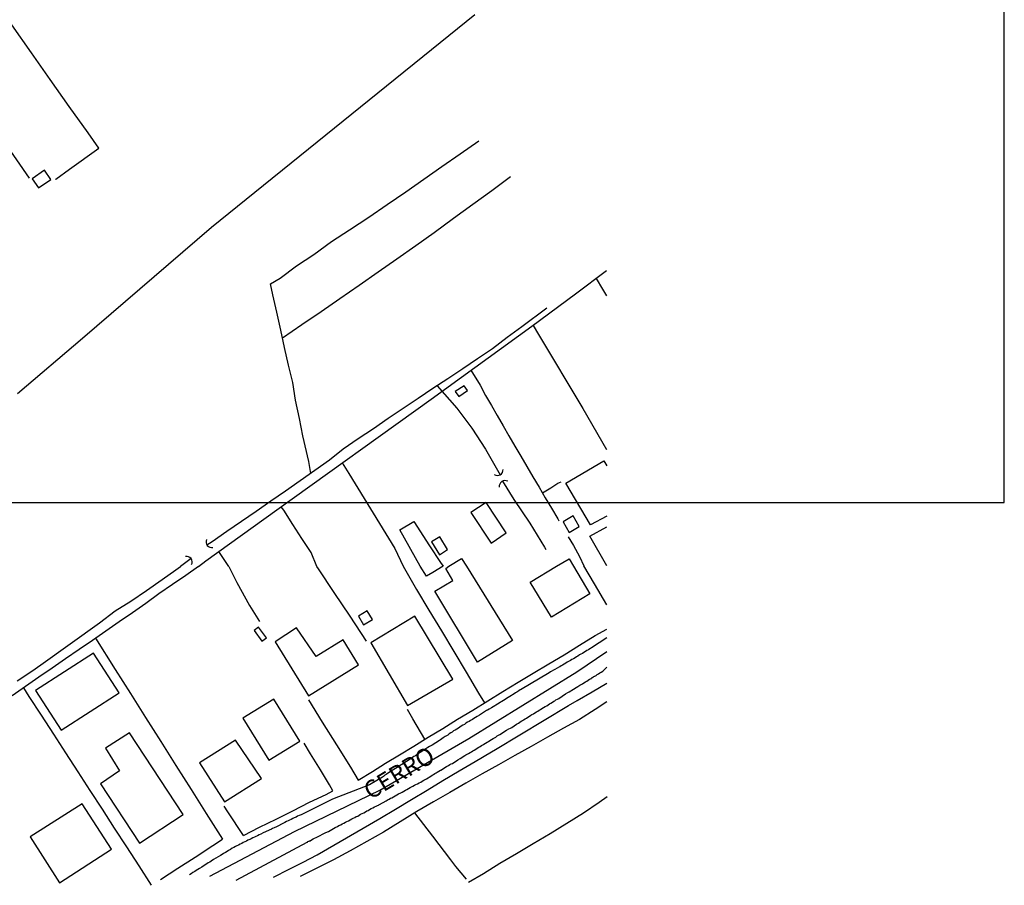
# Model space of a CAD drawing. Extents: x 187374 to 188019, y 1658146 to 1658773.
# Drawn here: x 187878 to 188019, y 1658169 to 1658293 of the extents above; entities that cross this region are included whole.
import ezdxf
from ezdxf.enums import TextEntityAlignment as Align

# ---------------------------------------------------------------- set-up
doc = ezdxf.new("R2010")
doc.units = 0
doc.header["$LTSCALE"] = 10
doc.header["$MEASUREMENT"] = 0
doc.layers.get('0').update_dxf_attribs({"linetype": 'CONTINUOUS'})
doc.layers.get('DEFPOINTS').update_dxf_attribs({"linetype": 'CONTINUOUS'})
for name, color, linetype in [('IMAGEM', 7, 'CONTINUOUS'), ('V-EDIFICACAO', 7, 'CONTINUOUS'), ('V-EIXO_DE_LOGRADOURO', 3, 'CONTINUOUS'), ('V-LOTE', 1, 'CONTINUOUS'), ('V-NOME_DOS_LOGRADOUROS', 7, 'CONTINUOUS'), ('V-QUADRA', 6, 'CONTINUOUS'), ('V-TESTADA', 5, 'CONTINUOUS'), ('V-VALETA', 6, 'CONTINUOUS')]:
    doc.layers.add(name, color=color, linetype=linetype)
doc.layers.get('IMAGEM').off()

# ---------------------------------------------------------------- blocks, each defined once
blk = doc.blocks.new('a3')
at = {"layer": 'DEFPOINTS'}
blk.add_lwpolyline([(0, 0), (297, 0), (297, 420), (0, 420)], close=True, dxfattribs=at)

msp = doc.modelspace()

# ---------------------------------------------------------------- linework, layer by layer
at = {"color": 0, "linetype": 'ByBlock', "lineweight": -2}
for centre, start, end in [((187946.662, 1658228.446), 238.61967, 3.92345), ((187947.768, 1658226.064), 61.61967, 186.92345), ((187905.796, 1658218.128), 156.61967, 281.92345), ((187902.164, 1658215.242), 333.61967, 98.92345)]:
    msp.add_arc(centre, 0.824, start, end, dxfattribs=at)
at = {"layer": 'V-EDIFICACAO'}
for p, q in [((187881.86, 1658271.28), (187880.08, 1658270.05)), ((187882.76, 1658269.97), (187881.86, 1658271.28)), ((187880.08, 1658270.05), (187880.97, 1658268.79)), ((187880.08, 1658270.05), (187880.08, 1658270.05)), ((187880.97, 1658268.79), (187882.76, 1658269.97)), ((187941.91, 1658240.45), (187940.64, 1658239.66)), ((187940.64, 1658239.66), (187941.17, 1658238.92)), ((187940.64, 1658239.66), (187940.64, 1658239.66)), ((187941.17, 1658238.92), (187942.38, 1658239.77)), ((187942.38, 1658239.77), (187941.91, 1658240.45)), ((187956.47, 1658226.51), (187961.91, 1658229.73)), ((187961.91, 1658229.73), (187962.325, 1658229.005)), ((187959.99, 1658220.59), (187956.47, 1658226.51)), ((187956.47, 1658226.51), (187956.47, 1658226.51)), ((187956.47, 1658226.51), (187956.47, 1658226.51)), ((187956.47, 1658226.51), (187956.47, 1658226.51)), ((187956.47, 1658226.51), (187956.47, 1658226.51)), ((187945.07, 1658223.77), (187942.9, 1658222.35)), ((187947.92, 1658219.41), (187945.07, 1658223.77)), ((187945.07, 1658223.77), (187945.07, 1658223.77)), ((187942.9, 1658222.35), (187945.77, 1658217.95)), ((187957.52, 1658221.85), (187956.11, 1658220.99)), ((187958.4, 1658220.31), (187957.52, 1658221.85)), ((187957.52, 1658221.85), (187957.52, 1658221.85)), ((187962.33, 1658221.8), (187959.99, 1658220.59)), ((187932.72, 1658219.84), (187934.72, 1658221.05)), ((187935.61, 1658214.65), (187932.72, 1658219.84)), ((187934.72, 1658221.05), (187936.97, 1658217.55)), ((187956.11, 1658220.99), (187956.96, 1658219.48)), ((187956.96, 1658219.48), (187958.4, 1658220.31)), ((187959.91, 1658218.96), (187962.33, 1658220.26)), ((187959.99, 1658220.59), (187959.99, 1658220.59)), ((187959.99, 1658220.59), (187959.99, 1658220.59)), ((187938.43, 1658218.84), (187937.23, 1658218.12)), ((187939.56, 1658217.03), (187938.43, 1658218.84)), ((187938.43, 1658218.84), (187938.43, 1658218.84)), ((187945.77, 1658217.95), (187947.92, 1658219.41)), ((187962.342, 1658214.68), (187959.91, 1658218.96)), ((187959.91, 1658218.96), (187959.91, 1658218.96)), ((187959.91, 1658218.96), (187959.91, 1658218.96)), ((187959.91, 1658218.96), (187959.91, 1658218.96)), ((187936.97, 1658217.55), (187938.54, 1658215.18)), ((187937.23, 1658218.12), (187938.38, 1658216.29)), ((187938.38, 1658216.29), (187939.56, 1658217.03)), ((187939.74, 1658214.65), (187941.52, 1658215.77)), ((187941.52, 1658215.77), (187942.27, 1658214.66)), ((187955.16, 1658214.67), (187956.93, 1658215.7)), ((187956.93, 1658215.7), (187957.57, 1658214.67)), ((187936.54, 1658213.22), (187935.61, 1658214.65)), ((187938.9, 1658214.65), (187937.43, 1658213.74)), ((187938.54, 1658215.18), (187938.9, 1658214.65)), ((187939.31, 1658214.34), (187939.74, 1658214.65)), ((187940.29, 1658212.61), (187939.31, 1658214.34)), ((187942.27, 1658214.66), (187948.82, 1658204.01)), ((187951.36, 1658212.35), (187955.16, 1658214.67)), ((187957.57, 1658214.67), (187959.92, 1658210.71)), ((187937.43, 1658213.74), (187936.54, 1658213.22)), ((187937.74, 1658211.07), (187940.29, 1658212.61)), ((187954.43, 1658207.36), (187951.36, 1658212.35)), ((187951.36, 1658212.35), (187951.36, 1658212.35)), ((187951.36, 1658212.35), (187951.36, 1658212.35)), ((187951.36, 1658212.35), (187951.36, 1658212.35)), ((187943.84, 1658200.94), (187937.74, 1658211.07)), ((187959.92, 1658210.71), (187954.43, 1658207.36)), ((187959.92, 1658210.71), (187959.92, 1658210.71)), ((187959.92, 1658210.71), (187959.92, 1658210.71)), ((187959.92, 1658210.71), (187959.92, 1658210.71)), ((187959.92, 1658210.71), (187959.92, 1658210.71)), ((187959.92, 1658210.71), (187959.92, 1658210.71)), ((187959.92, 1658210.71), (187959.92, 1658210.71)), ((187928.02, 1658208.28), (187926.78, 1658207.5)), ((187926.78, 1658207.5), (187927.49, 1658206.26)), ((187927.49, 1658206.26), (187928.81, 1658207.04)), ((187928.81, 1658207.04), (187928.02, 1658208.28)), ((187928.02, 1658208.28), (187928.02, 1658208.28)), ((187934.84, 1658207.48), (187928.56, 1658203.68)), ((187940.3, 1658198.49), (187934.84, 1658207.48)), ((187934.84, 1658207.48), (187934.84, 1658207.48)), ((187954.43, 1658207.36), (187954.43, 1658207.36)), ((187954.43, 1658207.36), (187954.43, 1658207.36)), ((187954.43, 1658207.36), (187954.43, 1658207.36)), ((187912.5, 1658205.95), (187911.88, 1658205.47)), ((187913.62, 1658204.41), (187912.5, 1658205.95)), ((187912.5, 1658205.95), (187912.5, 1658205.95)), ((187917.92, 1658205.82), (187914.86, 1658203.81)), ((187920.74, 1658201.74), (187917.92, 1658205.82)), ((187917.92, 1658205.82), (187917.92, 1658205.82)), ((187911.88, 1658205.47), (187912.96, 1658203.91)), ((187912.96, 1658203.91), (187913.62, 1658204.41)), ((187914.86, 1658203.81), (187919.66, 1658196.13)), ((187924.62, 1658204.12), (187920.74, 1658201.74)), ((187926.81, 1658200.55), (187924.62, 1658204.12)), ((187928.56, 1658203.68), (187933.83, 1658194.72)), ((187948.82, 1658204.01), (187943.84, 1658200.94)), ((187948.82, 1658204.01), (187948.82, 1658204.01)), ((187948.82, 1658204.01), (187948.82, 1658204.01)), ((187948.82, 1658204.01), (187948.82, 1658204.01)), ((187948.82, 1658204.01), (187948.82, 1658204.01)), ((187948.82, 1658204.01), (187948.82, 1658204.01)), ((187948.82, 1658204.01), (187948.82, 1658204.01)), ((187948.82, 1658204.01), (187948.82, 1658204.01)), ((187948.82, 1658204.01), (187948.82, 1658204.01)), ((187888.88, 1658202.2), (187880.55, 1658196.86)), ((187892.55, 1658196.52), (187888.88, 1658202.2)), ((187919.66, 1658196.13), (187926.81, 1658200.55)), ((187943.84, 1658200.94), (187943.84, 1658200.94)), ((187943.84, 1658200.94), (187943.84, 1658200.94)), ((187943.84, 1658200.94), (187943.84, 1658200.94)), ((187933.83, 1658194.72), (187940.3, 1658198.49)), ((187880.55, 1658196.86), (187884.23, 1658191.19)), ((187880.55, 1658196.86), (187880.55, 1658196.86)), ((187884.23, 1658191.19), (187892.55, 1658196.52)), ((187914.69, 1658195.65), (187910.22, 1658192.91)), ((187918.38, 1658189.63), (187914.69, 1658195.65)), ((187910.22, 1658192.91), (187913.95, 1658186.89)), ((187910.22, 1658192.91), (187910.22, 1658192.91)), ((187894.02, 1658190.84), (187890.6, 1658188.64)), ((187901.7, 1658179.12), (187894.02, 1658190.84)), ((187894.02, 1658190.84), (187894.02, 1658190.84)), ((187909.215, 1658189.785), (187904.05, 1658186.53)), ((187912.93, 1658184.3), (187909.215, 1658189.785)), ((187909.215, 1658189.785), (187909.215, 1658189.785)), ((187909.215, 1658189.785), (187909.215, 1658189.785)), ((187913.95, 1658186.89), (187918.38, 1658189.63)), ((187890.6, 1658188.64), (187892.59, 1658185.4)), ((187904.05, 1658186.53), (187907.63, 1658180.93)), ((187892.59, 1658185.4), (187889.87, 1658183.54)), ((187889.87, 1658183.54), (187895.47, 1658175.02)), ((187907.63, 1658180.93), (187912.93, 1658184.3)), ((187887.23, 1658180.67), (187879.79, 1658175.94)), ((187891.45, 1658174.16), (187887.23, 1658180.67)), ((187895.47, 1658175.02), (187901.7, 1658179.12)), ((187879.79, 1658175.94), (187884.01, 1658169.35)), ((187879.79, 1658175.94), (187879.79, 1658175.94)), ((187884.01, 1658169.35), (187891.45, 1658174.16))]:
    msp.add_line(p, q, dxfattribs=at)
at = {"layer": 'V-EIXO_DE_LOGRADOURO'}
for p, q in [((187958.04, 1658199.54), (187962.353, 1658202.457)), ((187942.59, 1658190.01), (187958.04, 1658199.54)), ((187929.87, 1658182.6), (187942.59, 1658190.01)), ((187917.65, 1658176.7), (187929.87, 1658182.6)), ((187905.53, 1658170.3), (187917.65, 1658176.7))]:
    msp.add_line(p, q, dxfattribs=at)
at = {"layer": 'V-LOTE'}
for p, q in [((187905.75, 1658263.14), (187943.45, 1658293.55)), ((187879.98, 1658288.08), (187877.17, 1658292.08)), ((187882.68, 1658284.25), (187879.98, 1658288.08)), ((187885.38, 1658280.42), (187882.68, 1658284.25)), ((187888.08, 1658276.64), (187885.38, 1658280.42)), ((187889.62, 1658274.44), (187888.08, 1658276.64)), ((187876.03, 1658275.38), (187879.65, 1658270.14)), ((187885.41, 1658271.45), (187889.62, 1658274.44)), ((187883.45, 1658269.99), (187885.41, 1658271.45)), ((187883.42, 1658269.97), (187883.45, 1658269.99)), ((187887.31, 1658247.25), (187905.75, 1658263.14)), ((187957.86, 1658253.6), (187962.29, 1658256.94)), ((187960.83, 1658255.8), (187961.72, 1658254.26)), ((187951.63, 1658248.99), (187957.86, 1658253.6)), ((187961.72, 1658254.26), (187962.3, 1658253.32)), ((187937.18, 1658238.56), (187951.63, 1658248.99)), ((187951.78, 1658249.1), (187952.56, 1658247.79)), ((187877.99, 1658239.37), (187887.31, 1658247.25)), ((187952.56, 1658247.79), (187958.9, 1658237.21)), ((187942.89, 1658242.68), (187944.19, 1658240.53)), ((187944.19, 1658240.53), (187944.99, 1658239.08)), ((187915.1, 1658222.71), (187937.18, 1658238.56)), ((187944.99, 1658239.08), (187945.84, 1658237.64)), ((187945.84, 1658237.64), (187946.67, 1658236.19)), ((187958.9, 1658237.21), (187962.32, 1658231.35)), ((187946.67, 1658236.19), (187947.5, 1658234.74)), ((187947.5, 1658234.74), (187948.34, 1658233.29)), ((187948.34, 1658233.29), (187949.18, 1658231.84)), ((187949.18, 1658231.84), (187950.05, 1658230.39)), ((187950.05, 1658230.39), (187950.9, 1658228.91)), ((187924.47, 1658229.43), (187925.42, 1658227.92)), ((187950.9, 1658228.91), (187951.77, 1658227.43)), ((187925.42, 1658227.92), (187931.99, 1658217.16)), ((187951.77, 1658227.43), (187952.67, 1658225.95)), ((187952.67, 1658225.95), (187953.54, 1658224.45)), ((187953.14, 1658225.15), (187954.34, 1658225.85)), ((187954.34, 1658225.85), (187955.34, 1658226.51)), ((187955.34, 1658226.51), (187955.83, 1658226.73)), ((187953.54, 1658224.45), (187954.43, 1658222.95)), ((187904.95, 1658215.43), (187915.1, 1658222.71)), ((187916.11, 1658222.65), (187915.73, 1658223.16)), ((187917.41, 1658220.63), (187916.11, 1658222.65)), ((187954.43, 1658222.95), (187955.32, 1658221.44)), ((187955.32, 1658221.44), (187955.49, 1658221.14)), ((187918.71, 1658218.61), (187917.41, 1658220.63)), ((187920.01, 1658216.59), (187918.71, 1658218.61)), ((187956.8, 1658218.87), (187957.57, 1658217.59)), ((187931.99, 1658217.16), (187933.17, 1658214.65)), ((187957.57, 1658217.59), (187958.44, 1658216.06)), ((187908.22, 1658214.62), (187906.82, 1658216.77)), ((187920.85, 1658214.63), (187920.01, 1658216.59)), ((187958.44, 1658216.06), (187959.07, 1658214.68)), ((187903.89, 1658214.61), (187902.09, 1658213.33)), ((187903.89, 1658214.61), (187904.95, 1658215.43)), ((187908.22, 1658214.62), (187909.37, 1658212.3)), ((187921.09, 1658214.27), (187920.85, 1658214.63)), ((187923.33, 1658210.89), (187921.09, 1658214.27)), ((187933.17, 1658214.65), (187935.1, 1658211.33)), ((187960.57, 1658212.13), (187959.07, 1658214.68)), ((187902.09, 1658213.33), (187900.16, 1658212.05)), ((187900.16, 1658212.05), (187898.23, 1658210.71)), ((187909.37, 1658212.3), (187911.2, 1658209.02)), ((187935.1, 1658211.33), (187936.88, 1658208.37)), ((187962.35, 1658209.14), (187960.57, 1658212.13)), ((187898.23, 1658210.71), (187896.34, 1658209.32)), ((187925.62, 1658207.51), (187923.33, 1658210.89)), ((187896.34, 1658209.32), (187894.43, 1658208)), ((187911.2, 1658209.02), (187912.64, 1658206.75)), ((187894.43, 1658208), (187892.52, 1658206.68)), ((187927.95, 1658203.93), (187925.62, 1658207.51)), ((187936.88, 1658208.37), (187938.68, 1658205.41)), ((187892.52, 1658206.68), (187890.61, 1658205.36)), ((187960.66, 1658204.72), (187962.35, 1658205.66)), ((187890.61, 1658205.36), (187888.7, 1658204.04)), ((187889.13, 1658204.34), (187891.96, 1658199.88)), ((187938.68, 1658205.41), (187940.46, 1658202.44)), ((187958.45, 1658203.35), (187960.66, 1658204.72)), ((187888.7, 1658204.04), (187886.79, 1658202.72)), ((187956.24, 1658201.98), (187958.45, 1658203.35)), ((187884.88, 1658201.4), (187882.97, 1658200.08)), ((187886.79, 1658202.72), (187884.88, 1658201.4)), ((187940.46, 1658202.44), (187942.22, 1658199.47)), ((187954.03, 1658200.67), (187956.24, 1658201.98)), ((187882.97, 1658200.08), (187881.06, 1658198.76)), ((187951.82, 1658199.36), (187954.03, 1658200.67)), ((187881.06, 1658198.76), (187879.15, 1658197.44)), ((187891.96, 1658199.88), (187894.16, 1658196.45)), ((187942.22, 1658199.47), (187943.98, 1658196.5)), ((187949.65, 1658198.04), (187951.82, 1658199.36)), ((187879.15, 1658197.44), (187877.24, 1658196.12)), ((187879.67, 1658196.02), (187878.88, 1658197.25)), ((187947.48, 1658196.72), (187949.65, 1658198.04)), ((187881.42, 1658193.33), (187879.67, 1658196.02)), ((187894.16, 1658196.45), (187896.33, 1658193.02)), ((187943.98, 1658196.5), (187944.83, 1658195.11)), ((187945.31, 1658195.4), (187947.48, 1658196.72)), ((187919.62, 1658195.54), (187921.62, 1658192.33)), ((187943.14, 1658194.08), (187945.31, 1658195.4)), ((187962.36, 1658195.27), (187960.658, 1658194.164)), ((187883.17, 1658190.64), (187881.42, 1658193.33)), ((187896.33, 1658193.02), (187898.5, 1658189.59)), ((187934.57, 1658192.81), (187933.79, 1658194.13)), ((187940.97, 1658192.76), (187943.14, 1658194.08)), ((187960.658, 1658194.164), (187958.45, 1658192.71)), ((187921.62, 1658192.33), (187923.63, 1658189.12)), ((187936.27, 1658189.89), (187934.57, 1658192.81)), ((187938.86, 1658191.44), (187940.97, 1658192.76)), ((187958.45, 1658192.71), (187956.16, 1658191.49)), ((187884.92, 1658187.95), (187883.17, 1658190.64)), ((187934.7, 1658188.92), (187936.75, 1658190.18)), ((187936.75, 1658190.18), (187938.86, 1658191.44)), ((187953.83, 1658190.18), (187951.5, 1658188.87)), ((187956.16, 1658191.49), (187953.83, 1658190.18)), ((187898.5, 1658189.59), (187900.67, 1658186.16)), ((187919.94, 1658187.83), (187919.02, 1658189.32)), ((187923.63, 1658189.12), (187925.64, 1658185.91)), ((187932.66, 1658187.68), (187934.7, 1658188.92)), ((187951.5, 1658188.87), (187949.17, 1658187.56)), ((187886.65, 1658185.26), (187884.92, 1658187.95)), ((187921.37, 1658185.51), (187919.94, 1658187.83)), ((187930.68, 1658186.49), (187932.66, 1658187.68)), ((187949.17, 1658187.56), (187946.84, 1658186.25)), ((187900.67, 1658186.16), (187902.84, 1658182.73)), ((187925.64, 1658185.91), (187926.73, 1658184.07)), ((187928.81, 1658185.29), (187930.68, 1658186.49)), ((187946.84, 1658186.25), (187944.51, 1658184.94)), ((187888.38, 1658182.57), (187886.65, 1658185.26)), ((187922.65, 1658183.36), (187921.37, 1658185.51)), ((187926.73, 1658184.07), (187928.81, 1658185.29)), ((187944.51, 1658184.94), (187942.18, 1658183.63)), ((187923.12, 1658182.52), (187922.65, 1658183.36)), ((187942.18, 1658183.63), (187939.85, 1658182.29)), ((187890.13, 1658179.88), (187888.38, 1658182.57)), ((187902.84, 1658182.73), (187905.01, 1658179.3)), ((187919.76, 1658180.91), (187922.15, 1658182)), ((187922.15, 1658182), (187923.12, 1658182.52)), ((187939.85, 1658182.29), (187937.52, 1658180.95)), ((187961.262, 1658180.892), (187962.38, 1658181.7)), ((187908.11, 1658179.53), (187907.58, 1658180.34)), ((187917.39, 1658179.66), (187919.76, 1658180.91)), ((187937.52, 1658180.95), (187935.13, 1658179.57)), ((187959.02, 1658179.38), (187961.262, 1658180.892)), ((187891.88, 1658177.19), (187890.13, 1658179.88)), ((187905.01, 1658179.3), (187907.34, 1658175.59)), ((187910.33, 1658176.13), (187908.11, 1658179.53)), ((187915.02, 1658178.49), (187917.39, 1658179.66)), ((187935.13, 1658179.57), (187932.75, 1658178.09)), ((187934.82, 1658179.38), (187937.41, 1658176.05)), ((187956.61, 1658177.91), (187959.02, 1658179.38)), ((187912.65, 1658177.32), (187915.02, 1658178.49)), ((187932.75, 1658178.09), (187930.37, 1658176.62)), ((187954.21, 1658176.44), (187956.61, 1658177.91)), ((187893.63, 1658174.5), (187891.88, 1658177.19)), ((187910.33, 1658176.13), (187912.65, 1658177.32)), ((187930.37, 1658176.62), (187927.99, 1658175.25)), ((187937.41, 1658176.05), (187939.97, 1658172.66)), ((187951.81, 1658174.97), (187954.21, 1658176.44)), ((187903.44, 1658173.04), (187905.93, 1658174.68)), ((187905.93, 1658174.68), (187907.34, 1658175.59)), ((187927.99, 1658175.25), (187925.61, 1658173.96)), ((187949.41, 1658173.55), (187951.81, 1658174.97)), ((187895.38, 1658171.81), (187893.63, 1658174.5)), ((187925.61, 1658173.96), (187923.23, 1658172.67)), ((187947.01, 1658172.18), (187949.41, 1658173.55)), ((187897.17, 1658169.01), (187895.38, 1658171.81)), ((187900.94, 1658171.45), (187903.44, 1658173.04)), ((187923.23, 1658172.67), (187920.85, 1658171.46)), ((187939.97, 1658172.66), (187940.7, 1658171.72)), ((187944.69, 1658170.69), (187947.01, 1658172.18)), ((187898.44, 1658169.86), (187900.94, 1658171.45)), ((187920.85, 1658171.46), (187918.47, 1658170.25)), ((187940.7, 1658171.72), (187942.2, 1658169.88)), ((187942.53, 1658169.44), (187944.69, 1658170.69))]:
    msp.add_line(p, q, dxfattribs=at)
at = {"layer": 'V-QUADRA'}
for p, q in [((187962.35, 1658204.415), (187960.17, 1658202.99)), ((187959.92, 1658202.82), (187959.7, 1658202.69)), ((187959.98, 1658202.86), (187959.92, 1658202.82)), ((187960.02, 1658202.89), (187959.98, 1658202.86)), ((187960.06, 1658202.95), (187960.02, 1658202.89)), ((187960.17, 1658202.99), (187960.06, 1658202.95)), ((187957.58, 1658201.42), (187957.34, 1658201.29)), ((187957.79, 1658201.55), (187957.58, 1658201.42)), ((187958, 1658201.67), (187957.79, 1658201.55)), ((187958.21, 1658201.8), (187958, 1658201.67)), ((187958.43, 1658201.95), (187958.21, 1658201.8)), ((187958.64, 1658202.06), (187958.43, 1658201.95)), ((187958.85, 1658202.18), (187958.64, 1658202.06)), ((187959.07, 1658202.31), (187958.85, 1658202.18)), ((187959.28, 1658202.44), (187959.07, 1658202.31)), ((187959.47, 1658202.57), (187959.28, 1658202.44)), ((187959.7, 1658202.69), (187959.47, 1658202.57)), ((187955.34, 1658200.12), (187954.28, 1658199.52)), ((187955.36, 1658200.14), (187955.34, 1658200.12)), ((187955.62, 1658200.27), (187955.36, 1658200.14)), ((187955.83, 1658200.4), (187955.62, 1658200.27)), ((187956.02, 1658200.5), (187955.83, 1658200.4)), ((187956.26, 1658200.65), (187956.02, 1658200.5)), ((187956.47, 1658200.78), (187956.26, 1658200.65)), ((187956.68, 1658200.91), (187956.47, 1658200.78)), ((187956.94, 1658201.06), (187956.68, 1658200.91)), ((187957.15, 1658201.16), (187956.94, 1658201.06)), ((187957.34, 1658201.29), (187957.15, 1658201.16)), ((187961.75, 1658199.63), (187962.36, 1658200.22)), ((187954.08, 1658199.42), (187949.98, 1658196.99)), ((187954.28, 1658199.52), (187954.08, 1658199.42)), ((187959.87, 1658198.48), (187960.13, 1658198.61)), ((187960.13, 1658198.63), (187960.21, 1658198.67)), ((187960.13, 1658198.61), (187960.13, 1658198.63)), ((187960.21, 1658198.67), (187960.26, 1658198.7)), ((187960.26, 1658198.7), (187960.3, 1658198.74)), ((187960.3, 1658198.78), (187960.38, 1658198.8)), ((187960.3, 1658198.74), (187960.3, 1658198.78)), ((187960.38, 1658198.8), (187960.43, 1658198.82)), ((187960.43, 1658198.82), (187960.49, 1658198.86)), ((187960.49, 1658198.86), (187960.57, 1658198.91)), ((187960.57, 1658198.91), (187960.62, 1658198.93)), ((187960.62, 1658198.93), (187960.81, 1658199.03)), ((187960.81, 1658199.03), (187960.96, 1658199.16)), ((187960.96, 1658199.16), (187961.15, 1658199.25)), ((187961.15, 1658199.25), (187961.36, 1658199.4)), ((187961.36, 1658199.4), (187961.53, 1658199.5)), ((187961.53, 1658199.5), (187961.75, 1658199.63)), ((187957.34, 1658196.91), (187958.17, 1658197.44)), ((187958.17, 1658197.44), (187958.47, 1658197.63)), ((187958.47, 1658197.63), (187958.68, 1658197.74)), ((187958.68, 1658197.74), (187958.85, 1658197.84)), ((187958.85, 1658197.84), (187959.07, 1658197.97)), ((187959.07, 1658197.97), (187959.3, 1658198.12)), ((187959.3, 1658198.12), (187959.49, 1658198.23)), ((187959.3, 1658198.12), (187959.3, 1658198.12)), ((187959.49, 1658198.23), (187959.66, 1658198.33)), ((187959.66, 1658198.33), (187959.87, 1658198.48)), ((187948.23, 1658195.86), (187948, 1658195.71)), ((187948.47, 1658196.01), (187948.23, 1658195.86)), ((187948.68, 1658196.14), (187948.47, 1658196.01)), ((187948.85, 1658196.27), (187948.68, 1658196.14)), ((187949.06, 1658196.4), (187948.85, 1658196.27)), ((187949.28, 1658196.52), (187949.06, 1658196.4)), ((187949.44, 1658196.63), (187949.28, 1658196.52)), ((187949.61, 1658196.74), (187949.44, 1658196.63)), ((187949.66, 1658196.76), (187949.61, 1658196.74)), ((187949.7, 1658196.82), (187949.66, 1658196.76)), ((187949.74, 1658196.8), (187949.7, 1658196.82)), ((187949.78, 1658196.87), (187949.74, 1658196.8)), ((187949.95, 1658196.95), (187949.78, 1658196.87)), ((187949.98, 1658196.99), (187949.95, 1658196.95)), ((187955.47, 1658195.72), (187956.43, 1658196.38)), ((187956.43, 1658196.38), (187956.77, 1658196.57)), ((187956.77, 1658196.57), (187956.96, 1658196.69)), ((187956.96, 1658196.69), (187957.19, 1658196.84)), ((187957.19, 1658196.84), (187957.34, 1658196.91)), ((187945.83, 1658194.39), (187945.49, 1658194.2)), ((187946.91, 1658195.08), (187945.83, 1658194.39)), ((187947.11, 1658195.18), (187946.91, 1658195.08)), ((187947.32, 1658195.31), (187947.11, 1658195.18)), ((187947.53, 1658195.44), (187947.32, 1658195.31)), ((187947.79, 1658195.59), (187947.53, 1658195.44)), ((187948, 1658195.71), (187947.79, 1658195.59)), ((187953.04, 1658194.29), (187953.28, 1658194.44)), ((187953.28, 1658194.44), (187953.51, 1658194.59)), ((187953.51, 1658194.59), (187953.74, 1658194.69)), ((187953.74, 1658194.69), (187953.94, 1658194.84)), ((187953.94, 1658194.84), (187954.13, 1658194.95)), ((187954.13, 1658194.95), (187954.32, 1658195.06)), ((187954.32, 1658195.06), (187954.55, 1658195.2)), ((187954.55, 1658195.2), (187954.74, 1658195.33)), ((187954.74, 1658195.33), (187954.89, 1658195.4)), ((187954.89, 1658195.4), (187955.06, 1658195.52)), ((187955.06, 1658195.52), (187955.28, 1658195.63)), ((187955.28, 1658195.63), (187955.47, 1658195.72)), ((187943.53, 1658192.99), (187943.32, 1658192.86)), ((187943.79, 1658193.16), (187943.53, 1658192.99)), ((187944.12, 1658193.35), (187943.79, 1658193.16)), ((187945.12, 1658194.02), (187944.12, 1658193.35)), ((187945.28, 1658194.08), (187945.12, 1658194.02)), ((187945.49, 1658194.2), (187945.28, 1658194.08)), ((187950.64, 1658192.8), (187950.85, 1658192.93)), ((187950.85, 1658192.93), (187951.06, 1658193.06)), ((187951.06, 1658193.06), (187951.28, 1658193.2)), ((187951.28, 1658193.2), (187951.46, 1658193.33)), ((187951.46, 1658193.33), (187951.62, 1658193.42)), ((187951.62, 1658193.42), (187951.83, 1658193.54)), ((187951.83, 1658193.54), (187952.06, 1658193.69)), ((187952.06, 1658193.69), (187952.26, 1658193.8)), ((187952.26, 1658193.8), (187952.47, 1658193.93)), ((187952.47, 1658193.93), (187952.68, 1658194.08)), ((187952.68, 1658194.08), (187952.85, 1658194.16)), ((187952.85, 1658194.16), (187953.04, 1658194.29)), ((187941.29, 1658191.61), (187941.1, 1658191.5)), ((187941.49, 1658191.76), (187941.29, 1658191.61)), ((187941.74, 1658191.91), (187941.49, 1658191.76)), ((187941.96, 1658192.01), (187941.74, 1658191.91)), ((187942.17, 1658192.18), (187941.96, 1658192.01)), ((187942.42, 1658192.33), (187942.17, 1658192.18)), ((187942.64, 1658192.46), (187942.42, 1658192.33)), ((187942.85, 1658192.56), (187942.64, 1658192.46)), ((187943.1, 1658192.74), (187942.85, 1658192.56)), ((187943.32, 1658192.86), (187943.1, 1658192.74)), ((187948.55, 1658191.5), (187948.74, 1658191.59)), ((187948.74, 1658191.59), (187949.4, 1658192.06)), ((187949.4, 1658192.06), (187949.7, 1658192.22)), ((187949.7, 1658192.22), (187949.91, 1658192.35)), ((187949.91, 1658192.35), (187950.1, 1658192.48)), ((187950.1, 1658192.48), (187950.25, 1658192.56)), ((187950.25, 1658192.56), (187950.42, 1658192.67)), ((187950.42, 1658192.67), (187950.64, 1658192.8)), ((187939.19, 1658190.27), (187938.93, 1658190.1)), ((187939.4, 1658190.39), (187939.19, 1658190.27)), ((187939.57, 1658190.5), (187939.4, 1658190.39)), ((187939.78, 1658190.65), (187939.57, 1658190.5)), ((187940, 1658190.8), (187939.78, 1658190.65)), ((187940.19, 1658190.93), (187940, 1658190.8)), ((187940.42, 1658191.08), (187940.19, 1658190.93)), ((187940.64, 1658191.2), (187940.42, 1658191.08)), ((187940.85, 1658191.33), (187940.64, 1658191.2)), ((187941.1, 1658191.5), (187940.85, 1658191.33)), ((187946.25, 1658190.1), (187946.44, 1658190.22)), ((187946.44, 1658190.22), (187946.66, 1658190.37)), ((187946.66, 1658190.37), (187946.85, 1658190.48)), ((187946.85, 1658190.48), (187947.04, 1658190.57)), ((187947.04, 1658190.57), (187948, 1658191.18)), ((187948, 1658191.18), (187948.32, 1658191.4)), ((187948.32, 1658191.4), (187948.55, 1658191.5)), ((187936.7, 1658188.72), (187935.72, 1658188.05)), ((187936.98, 1658188.86), (187936.7, 1658188.72)), ((187937.32, 1658189.07), (187936.98, 1658188.86)), ((187938.4, 1658189.74), (187937.32, 1658189.07)), ((187938.53, 1658189.82), (187938.4, 1658189.74)), ((187938.72, 1658189.97), (187938.53, 1658189.82)), ((187938.93, 1658190.1), (187938.72, 1658189.97)), ((187943.79, 1658188.61), (187944.02, 1658188.76)), ((187944.02, 1658188.76), (187944.21, 1658188.86)), ((187944.21, 1658188.86), (187944.42, 1658188.99)), ((187944.42, 1658188.99), (187944.59, 1658189.1)), ((187944.59, 1658189.1), (187944.76, 1658189.2)), ((187944.76, 1658189.2), (187945, 1658189.33)), ((187945, 1658189.33), (187945.21, 1658189.48)), ((187945.21, 1658189.48), (187945.4, 1658189.59)), ((187945.4, 1658189.59), (187945.61, 1658189.72)), ((187945.61, 1658189.72), (187945.83, 1658189.84)), ((187945.83, 1658189.84), (187946.06, 1658189.99)), ((187946.06, 1658189.99), (187946.25, 1658190.1)), ((187934.72, 1658187.41), (187934.53, 1658187.27)), ((187934.95, 1658187.54), (187934.72, 1658187.41)), ((187935.19, 1658187.71), (187934.95, 1658187.54)), ((187935.4, 1658187.88), (187935.19, 1658187.71)), ((187935.72, 1658188.05), (187935.4, 1658187.88)), ((187941.57, 1658187.27), (187941.79, 1658187.41)), ((187941.79, 1658187.41), (187942, 1658187.56)), ((187942, 1658187.56), (187942.17, 1658187.65)), ((187942.17, 1658187.65), (187942.34, 1658187.76)), ((187942.34, 1658187.76), (187942.55, 1658187.86)), ((187942.55, 1658187.86), (187942.78, 1658187.99)), ((187942.78, 1658187.99), (187942.98, 1658188.1)), ((187942.98, 1658188.1), (187943.17, 1658188.25)), ((187943.17, 1658188.25), (187943.36, 1658188.35)), ((187943.36, 1658188.35), (187943.57, 1658188.46)), ((187943.57, 1658188.46), (187943.79, 1658188.61)), ((187932.34, 1658185.88), (187932.08, 1658185.71)), ((187932.59, 1658186.01), (187932.34, 1658185.88)), ((187932.8, 1658186.18), (187932.59, 1658186.01)), ((187933.01, 1658186.29), (187932.8, 1658186.18)), ((187933.23, 1658186.44), (187933.01, 1658186.29)), ((187933.44, 1658186.56), (187933.23, 1658186.44)), ((187933.68, 1658186.73), (187933.44, 1658186.56)), ((187933.91, 1658186.88), (187933.68, 1658186.73)), ((187934.1, 1658186.99), (187933.91, 1658186.88)), ((187934.29, 1658187.12), (187934.1, 1658186.99)), ((187934.53, 1658187.27), (187934.29, 1658187.12)), ((187938.57, 1658185.46), (187939.4, 1658185.99)), ((187939.4, 1658185.99), (187939.7, 1658186.14)), ((187939.7, 1658186.14), (187939.89, 1658186.29)), ((187939.89, 1658186.29), (187940.08, 1658186.37)), ((187940.08, 1658186.37), (187940.23, 1658186.44)), ((187940.23, 1658186.44), (187941.04, 1658186.97)), ((187941.04, 1658186.97), (187941.36, 1658187.14)), ((187941.36, 1658187.14), (187941.57, 1658187.27)), ((187930.38, 1658184.59), (187930.25, 1658184.46)), ((187930.59, 1658184.76), (187930.38, 1658184.59)), ((187930.78, 1658184.86), (187930.59, 1658184.76)), ((187930.97, 1658185.01), (187930.78, 1658184.86)), ((187931.21, 1658185.14), (187930.97, 1658185.01)), ((187931.4, 1658185.27), (187931.21, 1658185.14)), ((187931.63, 1658185.41), (187931.4, 1658185.27)), ((187931.87, 1658185.58), (187931.63, 1658185.41)), ((187932.08, 1658185.71), (187931.87, 1658185.58)), ((187932.08, 1658185.71), (187932.08, 1658185.71)), ((187936.76, 1658184.37), (187936.93, 1658184.48)), ((187936.93, 1658184.48), (187937.15, 1658184.61)), ((187937.15, 1658184.61), (187937.36, 1658184.76)), ((187937.36, 1658184.76), (187937.53, 1658184.86)), ((187937.53, 1658184.86), (187937.74, 1658184.99)), ((187937.74, 1658184.99), (187937.91, 1658185.1)), ((187937.91, 1658185.1), (187938.08, 1658185.2)), ((187938.08, 1658185.2), (187938.32, 1658185.35)), ((187938.32, 1658185.35), (187938.55, 1658185.46)), ((187938.55, 1658185.46), (187938.57, 1658185.46)), ((187928.37, 1658183.36), (187923.07, 1658181.32)), ((187930.25, 1658184.46), (187928.37, 1658183.36)), ((187934.21, 1658182.99), (187934.38, 1658183.1)), ((187934.38, 1658183.1), (187934.59, 1658183.2)), ((187934.59, 1658183.2), (187934.82, 1658183.33)), ((187934.82, 1658183.33), (187935.02, 1658183.41)), ((187934.82, 1658183.33), (187934.82, 1658183.33)), ((187935.02, 1658183.41), (187935.23, 1658183.54)), ((187935.23, 1658183.54), (187935.49, 1658183.67)), ((187935.49, 1658183.67), (187935.7, 1658183.78)), ((187935.7, 1658183.78), (187935.91, 1658183.88)), ((187935.91, 1658183.88), (187936.14, 1658184.03)), ((187936.14, 1658184.03), (187936.34, 1658184.14)), ((187936.34, 1658184.14), (187936.55, 1658184.25)), ((187936.55, 1658184.25), (187936.76, 1658184.37)), ((187931.55, 1658181.52), (187932.5, 1658182.07)), ((187932.5, 1658182.07), (187932.85, 1658182.24)), ((187932.85, 1658182.24), (187933.04, 1658182.35)), ((187933.04, 1658182.35), (187933.27, 1658182.48)), ((187933.27, 1658182.48), (187933.53, 1658182.61)), ((187933.53, 1658182.61), (187933.74, 1658182.73)), ((187933.74, 1658182.73), (187933.95, 1658182.86)), ((187933.95, 1658182.86), (187934.21, 1658182.99)), ((187923.07, 1658181.32), (187918.57, 1658179.11)), ((187929.1, 1658180.22), (187929.31, 1658180.33)), ((187929.31, 1658180.33), (187929.5, 1658180.44)), ((187929.5, 1658180.44), (187929.65, 1658180.48)), ((187929.65, 1658180.48), (187929.72, 1658180.5)), ((187929.72, 1658180.5), (187930.33, 1658180.86)), ((187930.33, 1658180.86), (187930.74, 1658181.1)), ((187930.74, 1658181.1), (187931.06, 1658181.27)), ((187931.06, 1658181.27), (187931.2, 1658181.35)), ((187931.2, 1658181.35), (187931.4, 1658181.46)), ((187931.4, 1658181.46), (187931.55, 1658181.52)), ((187918.08, 1658178.88), (187917.87, 1658178.75)), ((187918.29, 1658178.97), (187918.08, 1658178.88)), ((187918.57, 1658179.08), (187918.29, 1658178.97)), ((187918.57, 1658179.11), (187918.57, 1658179.08)), ((187926.25, 1658178.71), (187926.46, 1658178.84)), ((187926.46, 1658178.84), (187926.68, 1658178.92)), ((187926.68, 1658178.92), (187926.89, 1658179.05)), ((187926.89, 1658179.05), (187927.1, 1658179.16)), ((187927.1, 1658179.16), (187927.31, 1658179.27)), ((187927.31, 1658179.27), (187927.55, 1658179.39)), ((187927.55, 1658179.39), (187927.78, 1658179.52)), ((187927.78, 1658179.52), (187927.97, 1658179.65)), ((187927.97, 1658179.65), (187928.17, 1658179.71)), ((187928.17, 1658179.71), (187928.38, 1658179.84)), ((187928.38, 1658179.84), (187928.59, 1658179.97)), ((187928.59, 1658179.97), (187928.85, 1658180.09)), ((187928.85, 1658180.09), (187929.1, 1658180.22)), ((187916.06, 1658177.91), (187915.06, 1658177.39)), ((187916.25, 1658177.99), (187916.06, 1658177.91)), ((187916.5, 1658178.12), (187916.25, 1658177.99)), ((187916.72, 1658178.22), (187916.5, 1658178.12)), ((187916.93, 1658178.33), (187916.72, 1658178.22)), ((187917.18, 1658178.43), (187916.93, 1658178.33)), ((187917.4, 1658178.54), (187917.18, 1658178.43)), ((187917.61, 1658178.65), (187917.4, 1658178.54)), ((187917.87, 1658178.75), (187917.61, 1658178.65)), ((187923.48, 1658177.26), (187923.78, 1658177.44)), ((187923.78, 1658177.44), (187923.99, 1658177.54)), ((187923.99, 1658177.54), (187924.25, 1658177.67)), ((187924.25, 1658177.67), (187924.44, 1658177.78)), ((187924.44, 1658177.78), (187924.68, 1658177.9)), ((187924.68, 1658177.9), (187924.93, 1658178.03)), ((187924.93, 1658178.03), (187925.14, 1658178.14)), ((187925.14, 1658178.14), (187925.36, 1658178.24)), ((187925.36, 1658178.24), (187925.59, 1658178.37)), ((187925.59, 1658178.37), (187925.82, 1658178.5)), ((187925.82, 1658178.5), (187926.04, 1658178.6)), ((187926.04, 1658178.6), (187926.25, 1658178.71)), ((187912.33, 1658176.09), (187912.12, 1658176.01)), ((187912.59, 1658176.22), (187912.33, 1658176.09)), ((187912.8, 1658176.33), (187912.59, 1658176.22)), ((187913.14, 1658176.5), (187912.8, 1658176.33)), ((187914.35, 1658177.03), (187913.14, 1658176.5)), ((187914.5, 1658177.11), (187914.35, 1658177.03)), ((187914.72, 1658177.24), (187914.5, 1658177.11)), ((187915.06, 1658177.39), (187914.72, 1658177.24)), ((187920.95, 1658175.95), (187922.04, 1658176.52)), ((187922.04, 1658176.52), (187922.38, 1658176.67)), ((187922.38, 1658176.67), (187922.48, 1658176.71)), ((187922.48, 1658176.71), (187923.48, 1658177.26)), ((187909.4, 1658174.67), (187909.18, 1658174.56)), ((187909.61, 1658174.77), (187909.4, 1658174.67)), ((187909.86, 1658174.9), (187909.61, 1658174.77)), ((187910.08, 1658174.99), (187909.86, 1658174.9)), ((187910.29, 1658175.11), (187910.08, 1658174.99)), ((187910.54, 1658175.22), (187910.29, 1658175.11)), ((187910.76, 1658175.33), (187910.54, 1658175.22)), ((187910.97, 1658175.45), (187910.76, 1658175.33)), ((187911.23, 1658175.58), (187910.97, 1658175.45)), ((187911.44, 1658175.67), (187911.23, 1658175.58)), ((187911.65, 1658175.78), (187911.44, 1658175.67)), ((187911.91, 1658175.9), (187911.65, 1658175.78)), ((187912.12, 1658176.01), (187911.91, 1658175.9)), ((187917.42, 1658174.1), (187919.43, 1658175.18)), ((187919.43, 1658175.18), (187919.44, 1658175.2)), ((187919.44, 1658175.2), (187919.52, 1658175.2)), ((187919.52, 1658175.2), (187919.56, 1658175.27)), ((187919.56, 1658175.27), (187919.7, 1658175.31)), ((187919.7, 1658175.31), (187919.72, 1658175.33)), ((187919.72, 1658175.33), (187919.78, 1658175.35)), ((187919.78, 1658175.35), (187919.82, 1658175.37)), ((187919.82, 1658175.37), (187919.86, 1658175.39)), ((187919.86, 1658175.39), (187920.08, 1658175.5)), ((187920.08, 1658175.5), (187920.33, 1658175.65)), ((187920.33, 1658175.65), (187920.52, 1658175.73)), ((187920.52, 1658175.73), (187920.76, 1658175.86)), ((187920.76, 1658175.86), (187920.95, 1658175.95)), ((187907.03, 1658173.29), (187906.05, 1658172.69)), ((187907.27, 1658173.41), (187907.03, 1658173.29)), ((187907.48, 1658173.56), (187907.27, 1658173.41)), ((187907.74, 1658173.71), (187907.48, 1658173.56)), ((187907.99, 1658173.86), (187907.74, 1658173.71)), ((187908.2, 1658173.99), (187907.99, 1658173.86)), ((187908.46, 1658174.14), (187908.2, 1658173.99)), ((187908.71, 1658174.31), (187908.46, 1658174.14)), ((187908.93, 1658174.41), (187908.71, 1658174.31)), ((187909.18, 1658174.56), (187908.93, 1658174.41)), ((187909.28, 1658169.75), (187917.42, 1658174.1)), ((187905.29, 1658172.23), (187904.37, 1658171.62)), ((187905.5, 1658172.33), (187905.29, 1658172.23)), ((187905.69, 1658172.48), (187905.5, 1658172.33)), ((187906.05, 1658172.69), (187905.69, 1658172.48)), ((187902.84, 1658170.65), (187902.63, 1658170.52)), ((187903.1, 1658170.82), (187902.84, 1658170.65)), ((187903.35, 1658170.99), (187903.1, 1658170.82)), ((187903.56, 1658171.11), (187903.35, 1658170.99)), ((187903.8, 1658171.26), (187903.56, 1658171.11)), ((187904.03, 1658171.41), (187903.8, 1658171.26)), ((187904.37, 1658171.62), (187904.03, 1658171.41))]:
    msp.add_line(p, q, dxfattribs=at)
at = {"layer": 'V-TESTADA'}
for p, q in [((187960.66, 1658204.72), (187962.35, 1658205.66)), ((187958.45, 1658203.35), (187960.66, 1658204.72)), ((187956.24, 1658201.98), (187958.45, 1658203.35)), ((187954.03, 1658200.67), (187956.24, 1658201.98)), ((187951.82, 1658199.36), (187954.03, 1658200.67)), ((187949.65, 1658198.04), (187951.82, 1658199.36)), ((187947.48, 1658196.72), (187949.65, 1658198.04)), ((187945.31, 1658195.4), (187947.48, 1658196.72)), ((187943.14, 1658194.08), (187945.31, 1658195.4)), ((187962.36, 1658195.27), (187960.658, 1658194.164)), ((187940.97, 1658192.76), (187943.14, 1658194.08)), ((187960.658, 1658194.164), (187958.45, 1658192.71)), ((187938.86, 1658191.44), (187940.97, 1658192.76)), ((187958.45, 1658192.71), (187956.16, 1658191.49)), ((187934.7, 1658188.92), (187936.75, 1658190.18)), ((187936.75, 1658190.18), (187938.86, 1658191.44)), ((187953.83, 1658190.18), (187951.5, 1658188.87)), ((187956.16, 1658191.49), (187953.83, 1658190.18)), ((187932.66, 1658187.68), (187934.7, 1658188.92)), ((187951.5, 1658188.87), (187949.17, 1658187.56)), ((187930.68, 1658186.49), (187932.66, 1658187.68)), ((187949.17, 1658187.56), (187946.84, 1658186.25)), ((187928.81, 1658185.29), (187930.68, 1658186.49)), ((187946.84, 1658186.25), (187944.51, 1658184.94)), ((187926.73, 1658184.07), (187928.81, 1658185.29)), ((187944.51, 1658184.94), (187942.18, 1658183.63)), ((187942.18, 1658183.63), (187939.85, 1658182.29)), ((187919.76, 1658180.91), (187922.15, 1658182)), ((187922.15, 1658182), (187923.12, 1658182.52)), ((187939.85, 1658182.29), (187937.52, 1658180.95)), ((187917.39, 1658179.66), (187919.76, 1658180.91)), ((187937.52, 1658180.95), (187935.13, 1658179.57)), ((187915.02, 1658178.49), (187917.39, 1658179.66)), ((187935.13, 1658179.57), (187932.75, 1658178.09)), ((187912.65, 1658177.32), (187915.02, 1658178.49)), ((187932.75, 1658178.09), (187930.37, 1658176.62)), ((187910.33, 1658176.13), (187912.65, 1658177.32)), ((187930.37, 1658176.62), (187927.99, 1658175.25)), ((187903.44, 1658173.04), (187905.93, 1658174.68)), ((187905.93, 1658174.68), (187907.34, 1658175.59)), ((187927.99, 1658175.25), (187925.61, 1658173.96)), ((187925.61, 1658173.96), (187923.23, 1658172.67)), ((187900.94, 1658171.45), (187903.44, 1658173.04)), ((187923.23, 1658172.67), (187920.85, 1658171.46)), ((187898.44, 1658169.86), (187900.94, 1658171.45)), ((187920.85, 1658171.46), (187918.47, 1658170.25))]:
    msp.add_line(p, q, dxfattribs=at)
at = {"layer": 'V-VALETA'}
for p, q in [((187941.36, 1658273.62), (187944.01, 1658275.5)), ((187938.74, 1658271.81), (187941.36, 1658273.62)), ((187936.15, 1658270), (187938.74, 1658271.81)), ((187933.56, 1658268.19), (187936.15, 1658270)), ((187945.86, 1658268.4), (187948.56, 1658270.38)), ((187930.91, 1658266.38), (187933.56, 1658268.19)), ((187943.14, 1658266.41), (187945.86, 1658268.4)), ((187928.26, 1658264.57), (187930.91, 1658266.38)), ((187940.41, 1658264.42), (187943.14, 1658266.41)), ((187925.51, 1658262.76), (187928.26, 1658264.57)), ((187937.64, 1658262.38), (187940.41, 1658264.42)), ((187922.91, 1658261.08), (187925.51, 1658262.76)), ((187934.99, 1658260.5), (187937.64, 1658262.38)), ((187920.39, 1658259.24), (187922.91, 1658261.08)), ((187917.94, 1658257.61), (187920.39, 1658259.24)), ((187932.29, 1658258.62), (187934.99, 1658260.5)), ((187929.59, 1658256.73), (187932.29, 1658258.62)), ((187915.59, 1658255.86), (187917.94, 1658257.61)), ((187926.87, 1658254.84), (187929.59, 1658256.73)), ((187914.18, 1658255.03), (187915.59, 1658255.86)), ((187914.54, 1658253.47), (187914.18, 1658255.03)), ((187924.14, 1658252.95), (187926.87, 1658254.84)), ((187915.13, 1658250.97), (187914.54, 1658253.47)), ((187921.45, 1658251.06), (187924.14, 1658252.95)), ((187915.67, 1658248.4), (187915.13, 1658250.97)), ((187918.67, 1658249.23), (187921.45, 1658251.06)), ((187953.77, 1658251.54), (187950.16, 1658248.91)), ((187916.21, 1658245.91), (187915.67, 1658248.4)), ((187915.91, 1658247.29), (187918.67, 1658249.23)), ((187950.16, 1658248.91), (187948.09, 1658247.36)), ((187948.09, 1658247.36), (187945.97, 1658245.74)), ((187916.78, 1658243.42), (187916.21, 1658245.91)), ((187945.97, 1658245.74), (187943.84, 1658244.31)), ((187943.84, 1658244.31), (187941.71, 1658242.89)), ((187917.38, 1658240.93), (187916.78, 1658243.42)), ((187941.71, 1658242.89), (187939.58, 1658241.47)), ((187917.8, 1658238.38), (187917.38, 1658240.93)), ((187939.58, 1658241.47), (187937.45, 1658240.05)), ((187937.45, 1658240.05), (187935.32, 1658238.63)), ((187938.06, 1658240.45), (187940.89, 1658237.24)), ((187918.34, 1658235.78), (187917.8, 1658238.38)), ((187935.32, 1658238.63), (187933.19, 1658237.21)), ((187933.19, 1658237.21), (187931.06, 1658235.79)), ((187940.89, 1658237.24), (187943.03, 1658234.41)), ((187918.84, 1658233.28), (187918.34, 1658235.78)), ((187931.06, 1658235.79), (187928.93, 1658234.32)), ((187928.93, 1658234.32), (187926.75, 1658232.85)), ((187943.03, 1658234.41), (187944.96, 1658231.38)), ((187919.67, 1658229.62), (187918.84, 1658233.28)), ((187926.75, 1658232.85), (187924.6, 1658231.37)), ((187924.6, 1658231.37), (187922.63, 1658229.8)), ((187944.96, 1658231.38), (187947.1, 1658227.74)), ((187919.98, 1658227.93), (187919.67, 1658229.62)), ((187922.63, 1658229.8), (187920.53, 1658228.32)), ((187920.53, 1658228.32), (187918.43, 1658226.84)), ((187918.43, 1658226.84), (187916.33, 1658225.39)), ((187947.42, 1658226.82), (187949.03, 1658224.2)), ((187916.33, 1658225.39), (187914.23, 1658223.94)), ((187914.23, 1658223.94), (187912.13, 1658222.49)), ((187949.03, 1658224.2), (187951.34, 1658220.79)), ((187912.13, 1658222.49), (187910.03, 1658221.04)), ((187910.03, 1658221.04), (187907.93, 1658219.59)), ((187951.34, 1658220.79), (187953.43, 1658217.36)), ((187907.93, 1658219.59), (187905.83, 1658218.14)), ((187905.83, 1658218.14), (187905.1, 1658217.68)), ((187953.43, 1658217.36), (187953.6, 1658217.05)), ((187902.83, 1658215.73), (187901.33, 1658214.61)), ((187898.68, 1658212.75), (187900.65, 1658214.14)), ((187900.65, 1658214.14), (187901.33, 1658214.61)), ((187896.44, 1658211.17), (187898.68, 1658212.75)), ((187894.2, 1658209.67), (187896.44, 1658211.17)), ((187891.96, 1658208.25), (187894.2, 1658209.67)), ((187889.74, 1658206.57), (187891.96, 1658208.25)), ((187881.35, 1658200.54), (187889.74, 1658206.57)), ((187880.02, 1658199.66), (187881.35, 1658200.54)), ((187877.92, 1658198.27), (187880.02, 1658199.66)), ((187960.24, 1658196.69), (187962.36, 1658197.94)), ((187958.1, 1658195.45), (187960.24, 1658196.69)), ((187946.4, 1658188.45), (187956.86, 1658194.74)), ((187956.86, 1658194.74), (187958.1, 1658195.45)), ((187943.51, 1658186.73), (187945.82, 1658188.1)), ((187945.82, 1658188.1), (187946.4, 1658188.45)), ((187941.2, 1658185.36), (187943.51, 1658186.73)), ((187938.89, 1658184.01), (187941.2, 1658185.36)), ((187936.63, 1658182.62), (187938.89, 1658184.01)), ((187934.37, 1658181.27), (187936.63, 1658182.62)), ((187932.11, 1658179.91), (187934.37, 1658181.27)), ((187929.86, 1658178.54), (187932.11, 1658179.91)), ((187920.88, 1658173.37), (187929.86, 1658178.54)), ((187918.9, 1658172.32), (187920.88, 1658173.37)), ((187916.88, 1658171.31), (187918.9, 1658172.32)), ((187914.63, 1658170.18), (187916.88, 1658171.31))]:
    msp.add_line(p, q, dxfattribs=at)

# ---------------------------------------------------------------- block references
at = {"layer": 'IMAGEM'}
msp.add_blockref('a3', (187722.24, 1658223.74), dxfattribs=at)

# ---------------------------------------------------------------- texts
at = {"layer": 'V-NOME_DOS_LOGRADOUROS'}
msp.add_text('CERRO', height=2.5, rotation=31, dxfattribs=at).set_placement((187928.91, 1658180.52), align=Align.BOTTOM_LEFT)

doc.saveas('drawing.dxf')
